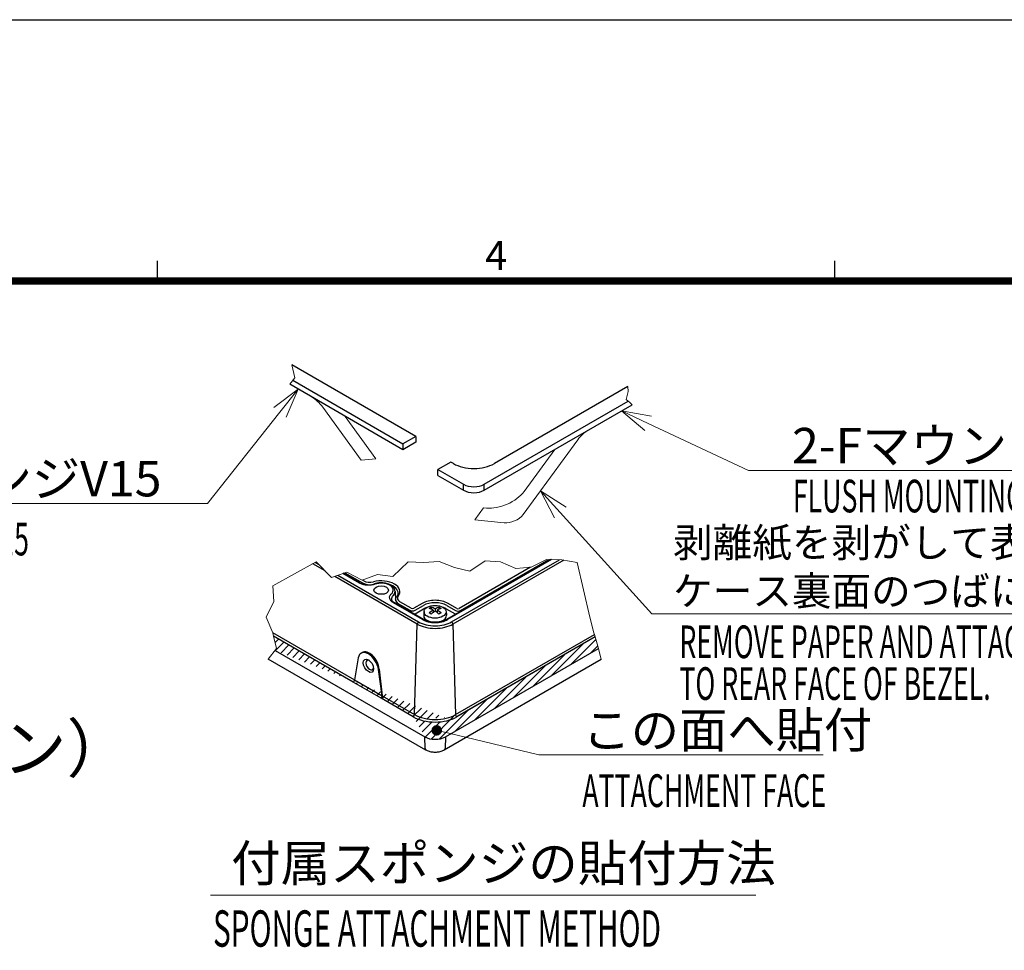
# Model space of a CAD drawing. Units: millimetres. Extents: x -2298 to -516, y 264 to 1524.
# Drawn here: x -1461 to -1054, y 1139 to 1524 of the extents above; entities that cross this region are included whole.
import ezdxf
from ezdxf.enums import TextEntityAlignment as Align

# ---------------------------------------------------------------- set-up
doc = ezdxf.new("R2010")
doc.units = ezdxf.units.MM
doc.header["$LTSCALE"] = 8
doc.layers.add('0-0', color=7, linetype='Continuous')
doc.layers.add('98', color=6, linetype='Continuous')
doc.layers.add('1', color=4, linetype='Continuous', lineweight=15)
doc.layers.add('99', color=2, linetype='Continuous', plot=False)
doc.styles.get("Standard").update_dxf_attribs({"font": 'txt.shx', "bigfont": 'extfont.shx'})

# ---------------------------------------------------------------- blocks, each defined once
blk = doc.blocks.new('WAKU2-GAI_A4')
at = {"layer": '98', "color": 6, "linetype": 'Continuous'}
for p, q in [((-148, 192), (-148, 193.4)), ((-101.333, 192), (-101.333, 193.4))]:
    blk.add_line(p, q, dxfattribs=at)
at = {"layer": '98', "color": 6, "linetype": 'Continuous', "const_width": 0.5}
blk.add_lwpolyline([(-13, 192), (-288, 192), (-288, 11), (-13, 11), (-13, 199), (-33, 199), (-33, 192)], dxfattribs=at)
at = {"layer": '99'}
blk.add_lwpolyline([(0, 0), (-297, 0), (-297, 210), (0, 210)], close=True, dxfattribs=at)
at = {"layer": '98'}
blk.add_text('4', height=2, dxfattribs=at).set_placement((-124.667, 193.5), align=Align.MIDDLE)
at = {"layer": '99', "flags": 2}
for tag, height, p in [('用紙サイズ', 4, (-18, 195.5)), ('ACM2015(15/01/29)', 2, (-25.509, 4.236))]:
    blk.add_attdef(tag, text='', height=height, dxfattribs=at).set_placement(p, align=Align.MIDDLE_CENTER)
blk = doc.blocks.new('*S23')
at = {"layer": '1', "linetype": 'Continuous'}
for p, q in [((-1201.17, 1337.17), (-1212.21, 1342.33)), ((-1199.79, 1340.13), (-1212.21, 1342.33)), ((-1212.21, 1342.33), (-1202.55, 1334.21))]:
    blk.add_line(p, q, dxfattribs=at)
at = {"layer": '1'}
for p, q in [((-1159.68, 1317.78), (-1201.17, 1337.17)), ((-933.03, 1317.78), (-1159.68, 1317.78)), ((-1141.68, 1317.78), (-923.28, 1317.78))]:
    blk.add_line(p, q, dxfattribs=at)
at = {"layer": '1', "color": 4, "insert": (-1141.68, 1335.33), "char_height": 14.625, "attachment_point": 1}
blk.add_mtext('2-FマウントスポンジH15', dxfattribs=at)
blk = doc.blocks.new('*S24')
at = {"layer": '1', "linetype": 'Continuous'}
for p, q in [((-1345.79, 1351.33), (-1355.93, 1343.81)), ((-1353.37, 1341.78), (-1345.79, 1351.33)), ((-1350.81, 1339.75), (-1345.79, 1351.33))]:
    blk.add_line(p, q, dxfattribs=at)
at = {"layer": '1'}
for p, q in [((-1383.28, 1304.11), (-1353.37, 1341.78)), ((-1624.56, 1304.11), (-1401.28, 1304.11)), ((-1609.93, 1304.11), (-1383.28, 1304.11))]:
    blk.add_line(p, q, dxfattribs=at)
at = {"layer": '1', "color": 4, "insert": (-1624.56, 1321.66), "char_height": 14.625, "attachment_point": 1}
blk.add_mtext('2-FマウントスポンジV15', dxfattribs=at)
blk = doc.blocks.new('*S26')
at = {"layer": '1'}
h = blk.add_hatch(color=256, dxfattribs=at)
edge = h.paths.add_edge_path(flags=0)
edge.add_arc((-1288.55, 1210.36), 2.18, 0, 360)
at = {"layer": '1', "linetype": 'Continuous'}
blk.add_line((-1286.43, 1209.86), (-1276.69, 1207.53), dxfattribs=at)
at = {"layer": '1'}
for p, q in [((-1246.28, 1200.27), (-1276.69, 1207.53)), ((-1128.83, 1200.27), (-1246.28, 1200.27)), ((-1228.28, 1200.27), (-1128.83, 1200.27))]:
    blk.add_line(p, q, dxfattribs=at)
at = {"layer": '1', "color": 4, "insert": (-1228.28, 1217.82), "char_height": 14.625, "attachment_point": 1}
blk.add_mtext('この面へ貼付', dxfattribs=at)
blk = doc.blocks.new('*S27')
at = {"layer": '1', "color": 4, "insert": (-1734.16, 1232.69), "char_height": 19.5, "attachment_point": 1}
blk.add_mtext('ガラス押え（オプション）', dxfattribs=at)

msp = doc.modelspace()

# ---------------------------------------------------------------- hatches: boundary and pattern name
at = {"layer": '1'}
h = msp.add_hatch(dxfattribs=at)
h.set_pattern_fill('ANSI31', color=256, scale=0.75)
h.set_pattern_definition([(45, (-522.8385, 933.9606), (-1.683798, 1.683798), [])])
edge = h.paths.add_edge_path()
edge.add_ellipse((-1289.209573, 1230.124577), major_axis=(6, 0), ratio=0.5773502692, start_angle=225, end_angle=314.99999925)
edge.add_line((-1284.966933, 1227.675087), (-1221.630753, 1264.242248))
edge.add_line((-1223.039503, 1268.961269), (-1221.630753, 1264.242248))
edge.add_line((-1223.039503, 1268.961269), (-1279.816511, 1236.181047))
edge.add_ellipse((-1289.209569, 1241.147283), major_axis=(-12.724267, 0), ratio=0.5773502692, start_angle=45, end_angle=135)
edge.add_line((-1355.364743, 1263.420303), (-1293.452214, 1227.675087))
edge.add_line((-1298.206984, 1235.952623), (-1311.494593, 1243.624228))
edge.add_line((-1311.512826, 1243.613734), (-1323.121318, 1250.3159))
edge.add_line((-1323.103416, 1250.326585), (-1356.009303, 1269.324808))
edge.add_line((-1354.782968, 1264.159723), (-1356.009303, 1269.324808))
edge.add_line((-1355.364743, 1263.420303), (-1354.782968, 1264.159723))

# ---------------------------------------------------------------- linework, layer by layer
at = {"layer": '0-0'}
for p, q in [((-1297.188027, 1351.837159), (-1348.426616, 1381.419771)), ((-1302.491328, 1346.325807), (-1349.276559, 1373.337272)), ((-1347.951311, 1375.021629), (-1302.491328, 1348.775296)), ((-1209.60725, 1372.404326), (-1264.698885, 1340.597156)), ((-1268.941525, 1332.023942), (-1209.425525, 1366.385521)), ((-1268.941525, 1329.574452), (-1207.727033, 1364.916656)), ((-1297.188027, 1351.837159), (-1302.491328, 1348.775296)), ((-1297.188027, 1351.837159), (-1297.188027, 1349.387669)), ((-1297.188027, 1349.387669), (-1302.491328, 1346.325807)), ((-1302.491328, 1348.775296), (-1302.491328, 1346.325807)), ((-1282.730108, 1341.209528), (-1288.033408, 1338.147666)), ((-1281.669447, 1340.597156), (-1282.730108, 1341.209528)), ((-1288.033408, 1338.147666), (-1277.426807, 1332.023942)), ((-1288.033408, 1335.698176), (-1288.033408, 1338.147666)), ((-1288.033408, 1335.698176), (-1277.426807, 1329.574452)), ((-1277.426807, 1329.574452), (-1277.426807, 1332.023942)), ((-1268.941525, 1329.574452), (-1268.941525, 1332.023942)), ((-1334.650189, 1296.26577), (-1339.783029, 1299.229217)), ((-1338.71897, 1299.817883), (-1337.352242, 1299.028802)), ((-1241.459722, 1300.952534), (-1284.40238, 1276.159578)), ((-1241.033927, 1300.944713), (-1284.02738, 1276.122431)), ((-1282.384632, 1275.173995), (-1237.849738, 1300.886229)), ((-1236.050578, 1300.721974), (-1281.854625, 1274.276995)), ((-1278.695813, 1279.902626), (-1242.212359, 1300.966357)), ((-1329.408556, 1294.442512), (-1296.034506, 1275.173995)), ((-1320.493539, 1291.192297), (-1327.35675, 1295.154773)), ((-1320.118539, 1291.229444), (-1327.082379, 1295.250018)), ((-1326.46492, 1295.464362), (-1319.216836, 1291.279679)), ((-1249.834659, 1297.734664), (-1279.224125, 1280.766647)), ((-1296.564513, 1274.276995), (-1330.709816, 1293.990795)), ((-1318.688524, 1292.143701), (-1319.226819, 1292.454486)), ((-1305.774189, 1287.790375), (-1305.608861, 1283.92596)), ((-1294.391766, 1276.122431), (-1306.47376, 1283.097973)), ((-1294.016766, 1276.159578), (-1306.09876, 1283.13512)), ((-1304.293532, 1282.663705), (-1299.617268, 1279.963863)), ((-1299.088956, 1280.827885), (-1303.76522, 1283.527727)), ((-1294.574568, 1282.824226), (-1298.032332, 1280.827885)), ((-1280.280749, 1280.766647), (-1283.844579, 1282.824226)), ((-1297.50402, 1279.963863), (-1294.046256, 1281.960204)), ((-1293.940137, 1280.498345), (-1297.50402, 1278.440736)), ((-1293.755247, 1279.52199), (-1293.925523, 1277.935915)), ((-1290.800564, 1281.208999), (-1290.800564, 1280.417158)), ((-1290.058101, 1280.069588), (-1290.058101, 1278.990847)), ((-1289.776982, 1279.197017), (-1290.058101, 1279.359321)), ((-1289.209573, 1280.559486), (-1289.209573, 1279.57969)), ((-1288.361045, 1279.359321), (-1288.642164, 1279.197017)), ((-1288.361045, 1280.069588), (-1288.361045, 1278.990847)), ((-1287.618583, 1281.208999), (-1287.618583, 1280.417158)), ((-1284.663899, 1279.52199), (-1284.493624, 1277.935915)), ((-1280.809061, 1278.379499), (-1284.47901, 1280.498345)), ((-1284.372891, 1281.960204), (-1280.809061, 1279.902626)), ((-1297.676977, 1236.849624), (-1296.564513, 1274.276995)), ((-1281.854625, 1274.276995), (-1280.742161, 1236.849624)), ((-1356.356762, 1270.728413), (-1322.497615, 1251.179826)), ((-1280.742161, 1236.849624), (-1223.345833, 1269.987409)), ((-1323.103416, 1250.326585), (-1356.009303, 1269.324808)), ((-1223.039503, 1268.961269), (-1280.212154, 1235.952623)), ((-1223.039503, 1268.961269), (-1279.816511, 1236.181047)), ((-1355.364743, 1263.420303), (-1293.452214, 1227.675087)), ((-1319.786742, 1262.265114), (-1319.385659, 1262.49668)), ((-1284.966933, 1227.675087), (-1221.630753, 1264.242248)), ((-1292.992751, 1222.175353), (-1358.196746, 1259.820898)), ((-1320.964927, 1260.331937), (-1322.497505, 1251.180486)), ((-1220.541324, 1259.636767), (-1285.426396, 1222.175353)), ((-1311.075979, 1244.586265), (-1312.608556, 1255.507384)), ((-1312.286509, 1255.693319), (-1311.054834, 1244.573333)), ((-1311.512826, 1243.613734), (-1323.121318, 1250.3159)), ((-1322.497505, 1251.180486), (-1311.075979, 1244.586265)), ((-1298.206984, 1235.952623), (-1311.494593, 1243.624228)), ((-1311.054834, 1244.573333), (-1297.676977, 1236.849624)), ((-1293.302765, 1222.819649), (-1293.452214, 1227.675087)), ((-1284.966933, 1227.675087), (-1285.116382, 1222.819649))]:
    msp.add_line(p, q, dxfattribs=at)
for centre, major_axis, ratio, start_param, end_param in [((-1273.184166, 1345.496135), (-12, 0), 0.5773502692, 0.7853981634, 2.3561944902), ((-1273.184166, 1334.473432), (6, 0), 0.5773502692, 3.926990817, 5.4977871438), ((-1273.184166, 1332.023942), (6, 0), 0.5773502692, 3.926990817, 5.4977871438), ((-1316.187372, 1293.02874), (4.284308, 0), 0.5773502692, 3.926990817, 5.0247481199), ((-1316.187372, 1293.587741), (-3.537162, 0), 0.5773502692, 0.7853981634, 2.002179435), ((-1311.483437, 1287.687586), (7.712838, 0), 0.5773502692, 5.851802199, 8.2853647422), ((-1311.483437, 1288.299958), (4.961446, 0), 0.5773502692, 5.737257981, 8.3999089594), ((-1311.483437, 1287.128585), (6.965692, 0), 0.5773502692, 6.2212819516, 7.3786229332), ((-1311.483437, 1287.708957), (5.71099, 0), 0.5773502692, 5.7372579832, 6.3078805301), ((-1301.264069, 1284.412767), (-4.284308, 0), 0.5773502692, 6.2212819516, 7.0685834706), ((-1301.264069, 1284.971768), (-3.537162, 0), 0.5773502692, 5.851802199, 7.0685834706), ((-1289.209573, 1279.726744), (-7.587248, 0), 0.5773502692, 3.926990817, 5.4977871438), ((-1289.209573, 1279.167744), (6.840102, 0), 0.5773502692, 0.7853981634, 2.3561944902), ((-1298.560644, 1280.525203), (1.5, 0), 0.5272375694, 3.9307889153, 5.4939890455), ((-1298.560644, 1281.137575), (-0.75, 0), 0.5817526773, 0.7891962617, 2.3523963919), ((-1298.560644, 1279.060117), (-1.5, 0), 0.5817526773, 2.1326238615, 2.3523963919), ((-1289.209573, 1277.767153), (-4.725, 0), 0.5773502692, 6.2212820947, 9.4866811732), ((-1289.209573, 1277.767153), (-6.690027, 0), 0.5773502692, 5.2539233278, 5.4977871438), ((-1291.224828, 1271.481247), (5.814751, 10.071444), 0.5773502692, 0.7337823222, 0.8370140006), ((-1289.633837, 1270.072791), (-5.979294, 10.356441), 0.5773502692, 5.5479813677, 5.7384253176), ((-1289.633837, 1270.562689), (5.979294, 10.356441), 0.5773502692, 0.8355923854, 1.0260363352), ((-1291.224828, 1269.154232), (-5.814751, 10.071444), 0.5773502692, 5.4461713046, 5.549402983), ((-1288.785309, 1270.562689), (5.979294, -10.356441), 0.5773502692, 2.4063887142, 2.596832664), ((-1288.785309, 1270.072791), (-5.979294, -10.356441), 0.5773502692, 3.977185039, 4.1676289888), ((-1289.633837, 1270.562689), (5.979294, 10.356441), 0.5773502692, 0.5447599876, 0.7352039375), ((-1289.633837, 1270.072791), (-5.979294, 10.356441), 0.5773502692, 5.25714897, 5.4475929198), ((-1288.785309, 1270.072791), (-5.979294, -10.356441), 0.5773502692, 3.6863526412, 3.876796591), ((-1288.785309, 1270.562689), (5.979294, -10.356441), 0.5773502692, 2.1155563164, 2.3060002662), ((-1287.194319, 1271.481247), (5.814751, -10.071444), 0.5773502692, 2.304578651, 2.4078103294), ((-1287.194319, 1269.154232), (-5.814751, -10.071444), 0.5773502692, 3.8753749757, 3.9786066542), ((-1289.209573, 1277.767153), (-6.690027, 0), 0.5773502692, 3.926990817, 4.170854633), ((-1279.752437, 1280.463966), (1.5, 0), 0.5272375694, 3.9307889153, 5.4939890455), ((-1279.752437, 1278.99888), (-1.5, 0), 0.5817526773, 0.7891962617, 0.9077295091), ((-1279.752437, 1281.076338), (-0.75, 0), 0.5817526773, 0.7891962617, 2.3523963919), ((-1296.034506, 1274.561623), (-0.375, -0.649519), 0.5773502692, 3.926990817, 5.4628805588), ((-1289.209569, 1278.523373), (-10.401461, 0), 0.5773502692, 0.7853981634, 2.3561944902), ((-1289.209569, 1279.114374), (9.651918, 0), 0.5773502692, 3.926990817, 5.4977871438), ((-1289.209573, 1279.114372), (-7.328728, 0), 0.5773502692, 0.7853981634, 2.3561944902), ((-1282.384632, 1274.561623), (0.375, -0.649519), 0.5773502692, 0.8203047484, 2.3561944902), ((-1316.786742, 1257.068962), (-3, 5.196152), 0.5773502692, 4.1015237422, 6.8940505454), ((-1316.490421, 1257.240043), (-2.836628, 5.289262), 0.5971344135, 4.1202389673, 6.3019005323), ((-1316.256412, 1257.375148), (1.125, -1.948557), 0.5773502692, 2.5114554075, 6.9133225532), ((-1323.121318, 1250.928272), (-0.375, -0.649519), 0.5773502701, 0.7853981066, 0.8196692141), ((-1323.027835, 1250.8743), (0.459251, 0.599244), 0.4692870656, 4.0226928109, 5.5592090471), ((-1311.512826, 1244.226106), (-0.375, -0.649519), 0.5773502748, 0.7853978781, 0.8196689757), ((-1311.606309, 1244.280079), (0.252258, 0.713805), 0.6665317138, 3.8379249937, 5.3744412303), ((-1311.588105, 1244.290589), (0.252258, 0.713805), 0.6665317138, 3.8036020699, 5.3395346616), ((-1298.206984, 1236.564996), (0.375, 0.649519), 0.5773502692, 3.926990817, 5.4628805588), ((-1289.209569, 1241.147283), (-12.724267, 0), 0.5773502692, 0.7853981634, 2.3561944902), ((-1289.209569, 1241.738284), (11.974724, 0), 0.5773502692, 3.926990817, 5.4977871438), ((-1280.212154, 1236.564996), (-0.375, 0.649519), 0.5773502692, 0.8203047484, 2.3561944902), ((-1289.209573, 1230.124577), (6, 0), 0.5773502692, 3.926990817, 5.4977871306), ((-1292.242751, 1223.474392), (-0.75, -1.299038), 0.5773502692, 5.5326937288, 6.2831853072), ((-1286.176396, 1223.474392), (0.75, -1.299038), 0.5773502692, 0, 0.7504915784)]:
    msp.add_ellipse(centre, major_axis=major_axis, ratio=ratio, start_param=start_param, end_param=end_param, dxfattribs=at)
for centre, major_axis in [((-1311.483437, 1288.299958), (-3, 0)), ((-1289.209573, 1279.359321), (-4.554397, 0)), ((-1316.786742, 1257.068962), (1.5, -2.598076))]:
    msp.add_ellipse(centre, major_axis=major_axis, ratio=0.5773502692, dxfattribs=at)
for points, knots in [([(-1314.059474, 1290.748086), (-1314.556666, 1290.573696), (-1315.652613, 1290.320663), (-1317.420193, 1290.271781), (-1319.120067, 1290.559038), (-1320.082367, 1290.954907), (-1320.493539, 1291.192297)], [0, 0, 0, 0, 0.2500486981, 0.5001371417, 0.7500659033, 1, 1, 1, 1]), ([(-1320.118539, 1291.229444), (-1319.815847, 1291.054684), (-1319.454004, 1290.898156), (-1318.661127, 1290.649892), (-1318.218548, 1290.556503), (-1317.302235, 1290.446493), (-1316.816433, 1290.430892), (-1315.864557, 1290.481776), (-1315.386956, 1290.550528), (-1314.725145, 1290.709395), (-1314.510507, 1290.772311), (-1314.307709, 1290.843442)], [0, 0, 0, 0, 0.09107813241, 0.09107813241, 0.18380142023, 0.18380142023, 0.27876966057, 0.27876966057, 0.3750933926, 0.3750933926, 0.42367649824, 0.42367649824, 0.42367649824, 0.42367649824]), ([(-1305.774189, 1287.790375), (-1305.789496, 1288.148163), (-1305.886492, 1288.500848), (-1306.229517, 1289.182578), (-1306.488508, 1289.505654), (-1307.163862, 1290.114825), (-1307.598965, 1290.389472), (-1308.589101, 1290.843544), (-1309.148612, 1291.018747), (-1310.320079, 1291.249422), (-1310.931365, 1291.305711), (-1312.149261, 1291.2981), (-1312.755621, 1291.234804), (-1313.669304, 1291.043053), (-1313.996114, 1290.952733), (-1314.307709, 1290.843442)], [2.3808897131, 2.3808897131, 2.3808897131, 2.3808897131, 2.6389168603, 2.6389168603, 2.9255622949, 2.9255622949, 3.2557280334, 3.2557280334, 3.5983031739, 3.5983031739, 3.9378156851, 3.9378156851, 4.2756401735, 4.2756401735, 4.4729181412, 4.4729181412, 4.4729181412, 4.4729181412]), ([(-1306.47376, 1283.097973), (-1306.884932, 1283.335364), (-1307.570596, 1283.890948), (-1308.06814, 1284.872371), (-1307.983474, 1285.892883), (-1307.545207, 1286.525629), (-1307.243156, 1286.812683)], [0, 0, 0, 0, 0.2499340966, 0.4998628582, 0.7499513019, 1, 1, 1, 1]), ([(-1304.531087, 1286.879791), (-1304.539451, 1286.801888), (-1304.552835, 1286.723724), (-1304.590058, 1286.566444), (-1304.613903, 1286.487325), (-1304.672628, 1286.328015), (-1304.707514, 1286.247825), (-1304.788895, 1286.08661), (-1304.835394, 1286.005588), (-1304.940428, 1285.843245), (-1304.998963, 1285.761927), (-1305.063621, 1285.680827)], [0.84730151895, 0.84730151895, 0.84730151895, 0.84730151895, 0.92119746948, 0.92119746948, 0.99509342001, 0.99509342001, 1.06898937053, 1.06898937053, 1.14288532106, 1.14288532106, 1.21678127159, 1.21678127159, 1.21678127159, 1.21678127159]), ([(-1306.602561, 1285.996994), (-1306.75202, 1285.857549), (-1306.869434, 1285.717265), (-1306.95949, 1285.583886), (-1307.049546, 1285.450508), (-1307.100268, 1285.355891), (-1307.156107, 1285.209761), (-1307.243387, 1284.981351), (-1307.274673, 1284.766421), (-1307.255666, 1284.545588)], [0, 0, 0, 0, 0.125, 0.125, 0.125, 0.25, 0.25, 0.25, 0.44538199465, 0.44538199465, 0.44538199465, 0.44538199465]), ([(-1307.25465, 1284.544942), (-1307.243481, 1284.403551), (-1307.202582, 1284.257862), (-1307.055721, 1283.973966), (-1306.961408, 1283.839445), (-1306.654138, 1283.508915), (-1306.402185, 1283.310303), (-1306.09876, 1283.13512)], [0, 0, 0, 0, 0.07521426802, 0.07521426802, 0.13753561379, 0.13753561379, 0.2288344051, 0.2288344051, 0.2288344051, 0.2288344051]), ([(-1305.540171, 1284.56579), (-1305.531391, 1284.64757), (-1305.517409, 1284.728723), (-1305.4796, 1284.888476), (-1305.45578, 1284.967073), (-1305.399138, 1285.120733), (-1305.366321, 1285.195796), (-1305.292629, 1285.341778), (-1305.251757, 1285.4127), (-1305.162857, 1285.550107), (-1305.114831, 1285.616595), (-1305.063621, 1285.680827)], [3.98889417254, 3.98889417254, 3.98889417254, 3.98889417254, 4.06279012307, 4.06279012307, 4.1366860736, 4.1366860736, 4.21058202412, 4.21058202412, 4.28447797465, 4.28447797465, 4.35837392518, 4.35837392518, 4.35837392518, 4.35837392518]), ([(-1284.40238, 1276.159578), (-1284.865628, 1275.892122), (-1285.412036, 1275.658346), (-1286.621761, 1275.290668), (-1287.285914, 1275.157747), (-1288.663593, 1275.012514), (-1289.377279, 1275.001223), (-1290.774598, 1275.103394), (-1291.457994, 1275.216974), (-1292.717196, 1275.55284), (-1293.293457, 1275.774407), (-1293.86662, 1276.074946), (-1293.942745, 1276.116842), (-1294.016766, 1276.159578)], [4.7123889804, 4.7123889804, 4.7123889804, 4.7123889804, 5.0132193283, 5.0132193283, 5.3171861227, 5.3171861227, 5.6237627536, 5.6237627536, 5.930565773, 5.930565773, 6.2351164746, 6.2351164746, 6.2831853072, 6.2831853072, 6.2831853072, 6.2831853072]), ([(-1285.426396, 1222.175353), (-1285.861839, 1221.92395), (-1286.337724, 1221.727335), (-1287.339933, 1221.432511), (-1287.866461, 1221.334708), (-1288.937425, 1221.236775), (-1289.481721, 1221.236775), (-1290.552686, 1221.334708), (-1291.079214, 1221.432511), (-1292.081422, 1221.727335), (-1292.557308, 1221.92395), (-1292.992751, 1222.175353)], [4.7123889951, 4.7123889951, 4.7123889951, 4.7123889951, 5.0265482576, 5.0265482576, 5.34070752, 5.34070752, 5.6548667824, 5.6548667824, 5.9690260448, 5.9690260448, 6.2831853072, 6.2831853072, 6.2831853072, 6.2831853072])]:
    msp.add_open_spline(points, degree=3, knots=knots, dxfattribs=at)
msp.add_open_spline([(-1307.255666, 1284.545588), (-1307.255648, 1284.545384), (-1307.255631, 1284.54518), (-1307.255613, 1284.544975)], degree=3, dxfattribs=at)
at = {"layer": '1'}
for p, q in [((-1347.149482, 1376.040733), (-1348.426616, 1381.419771)), ((-1349.276559, 1373.337272), (-1347.149482, 1376.040733)), ((-1209.60725, 1372.404326), (-1209.339216, 1370.35603)), ((-1209.339216, 1370.35603), (-1210.198131, 1367.002118)), ((-1335.666125, 1363.949604), (-1319.831905, 1341.945657)), ((-1210.198131, 1367.002118), (-1208.713771, 1365.794734)), ((-1208.713771, 1365.794734), (-1207.727033, 1364.916656)), ((-1313.738876, 1342.558021), (-1326.371676, 1360.113132)), ((-1252.858897, 1319.51801), (-1230.265599, 1350.426857)), ((-1239.76305, 1346.420652), (-1252.442484, 1329.074505)), ((-1313.738876, 1342.558021), (-1319.831905, 1341.945657)), ((-1269.1834, 1322.348308), (-1272.797131, 1317.404529)), ((-1267.965739, 1322.216769), (-1269.1834, 1322.348308)), ((-1199.62364, 1278.446972), (-1237.476025, 1320.341786)), ((-1272.797131, 1317.404529), (-1260.620524, 1316.089142)), ((-1356.238791, 1290.125454), (-1338.332822, 1300.03151)), ((-1338.332822, 1300.03151), (-1331.990618, 1293.546179)), ((-1306.621802, 1293.956106), (-1300.279598, 1299.988243)), ((-1300.279598, 1299.988243), (-1293.937395, 1299.688425)), ((-1293.937395, 1299.688425), (-1287.595191, 1300.194871)), ((-1287.595191, 1300.194871), (-1281.252987, 1297.713676)), ((-1274.910783, 1296.16605), (-1268.568579, 1300.373208)), ((-1268.568579, 1300.373208), (-1262.226375, 1299.971602)), ((-1262.226375, 1299.971602), (-1255.884171, 1297.176722)), ((-1243.199764, 1300.984493), (-1249.541968, 1297.761658)), ((-1236.85756, 1300.868005), (-1243.199764, 1300.984493)), ((-1230.515356, 1299.720321), (-1236.85756, 1300.868005)), ((-1230.515356, 1299.720321), (-1225.220019, 1277.142589)), ((-1331.990618, 1293.546179), (-1325.648414, 1295.747803)), ((-1319.30621, 1292.425398), (-1325.648414, 1295.747803)), ((-1312.964006, 1294.749057), (-1319.30621, 1292.425398)), ((-1312.964006, 1294.749057), (-1306.621802, 1293.956106)), ((-1281.252987, 1297.713676), (-1274.910783, 1296.16605)), ((-1255.884171, 1297.176722), (-1249.541968, 1297.761658)), ((-1355.83136, 1283.634021), (-1356.238791, 1290.125454)), ((-1359.05891, 1277.142589), (-1355.83136, 1283.634021)), ((-1026.92364, 1278.446972), (-1199.62364, 1278.446972)), ((-1356.324215, 1270.651156), (-1359.05891, 1277.142589)), ((-1225.220019, 1277.142589), (-1223.543978, 1270.651156)), ((-1356.009303, 1269.324808), (-1356.324215, 1270.651156)), ((-1223.543978, 1270.651156), (-1223.345833, 1269.987409)), ((-1223.345833, 1269.987409), (-1221.606117, 1264.159723)), ((-1354.782968, 1264.159723), (-1356.009303, 1269.324808)), ((-1223.039503, 1268.961269), (-1221.630753, 1264.242248)), ((-1354.782968, 1264.159723), (-1358.196746, 1259.820898)), ((-1355.364743, 1263.420303), (-1354.782968, 1264.159723)), ((-1220.541324, 1259.636767), (-1221.606117, 1264.159723)), ((-1382.092024, 1162.309599), (-1156.670796, 1162.309599))]:
    msp.add_line(p, q, dxfattribs=at)
at = {"layer": '1', "linetype": 'Continuous'}
for p, q in [((-1237.476025, 1320.341786), (-1245.646554, 1329.384883)), ((-1235.052934, 1322.531072), (-1245.646554, 1329.384883)), ((-1245.646554, 1329.384883), (-1239.899115, 1318.152499))]:
    msp.add_line(p, q, dxfattribs=at)
at = {"layer": '1'}
for centre, start, end in [((-1347.841402, 1355.188176), 35.73909769, 60), ((-1218.155864, 1341.575059), 120, 143.83448787)]:
    msp.add_arc(centre, 15, start, end, dxfattribs=at)
for centre, major_axis, start_param, end_param in [((-1262.18377, 1330.126815), (-10.976599, -4.849152), 0.7853981634, 2.3561944902), ((-1257.729539, 1320.044165), (5.4883, 2.424576), 3.926990817, 5.4977871438)]:
    msp.add_ellipse(centre, major_axis=major_axis, ratio=0.5773502692, start_param=start_param, end_param=end_param, dxfattribs=at)

# ---------------------------------------------------------------- block references
at = {"lineweight": 0, "xscale": 6, "yscale": 6, "zscale": 6}
msp.add_blockref('WAKU2-GAI_A4', (-516, 264), dxfattribs=at)
at = {"layer": '1'}
for name, p in [('*S24', (0, 20)), ('*S23', (0, 20)), ('*S27', (0, 0)), ('*S26', (0, 20))]:
    msp.add_blockref(name, p, dxfattribs=at)

# ---------------------------------------------------------------- texts
at = {"layer": '1', "width": 0.6}
for s, height, p in [('FLUSH MOUNTING SPONGE H15', 13.5, (-1141.311208, 1320.430583)), ('FLUSH MOUNTING SPONGE V15', 13.5, (-1620.313655, 1302.663411)), ('REMOVE PAPER AND ATTACH THE SPONGE', 13.5, (-1188.23037, 1260.198576)), ('TO REAR FACE OF BEZEL.', 13.5, (-1188.23037, 1242.946777)), ('ATTACHMENT FACE', 13.5, (-1228.33862, 1198.694182)), ('SPONGE ATTACHMENT METHOD', 15, (-1380.991016, 1140.975294))]:
    msp.add_text(s, height=height, dxfattribs=at).set_placement(p)
at = {"layer": '1'}
msp.add_text('付属スポンジの貼付方法', height=15, dxfattribs=at).set_placement((-1373.491016, 1167.975294))
at = {"layer": '1', "color": 4, "insert": (-1190.849833, 1313.94644), "char_height": 12, "attachment_point": 1}
msp.add_mtext('{\\C256;剥離紙を剥がして表示部側\\Pケース裏面のつばに貼付}', dxfattribs=at)

doc.saveas('drawing.dxf')
